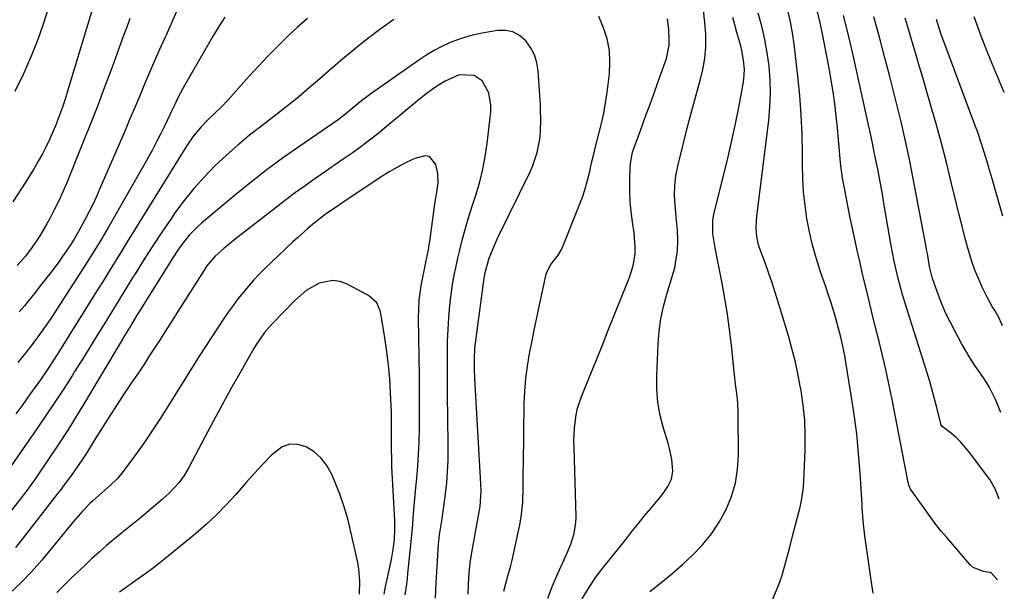
# Model space of a CAD drawing. Units: inches. Extents: x 1921531 to 1926890, y 448255 to 453558.
# Drawn here: x 1926570 to 1926888, y 453176 to 453360 of the extents above; entities that cross this region are included whole.
import ezdxf

# ---------------------------------------------------------------- set-up
doc = ezdxf.new("R2010")
doc.units = ezdxf.units.IN
doc.header["$MEASUREMENT"] = 0
doc.layers.add('7', color=7, linetype='Continuous')
doc.layers.add('8', color=7, linetype='Continuous')

msp = doc.modelspace()

# ---------------------------------------------------------------- linework, layer by layer
at = {"layer": '7', "color": 18}
for points in [[(1926594.63, 453367.06, 1892), (1926585.63, 453337.13, 1892), (1926584.82, 453334.54, 1892), (1926583.97, 453331.97, 1892), (1926583.06, 453329.41, 1892), (1926582.11, 453326.87, 1892), (1926582.06, 453326.74, 1892), (1926581.03, 453324.23, 1892), (1926579.94, 453321.75, 1892), (1926578.75, 453319.31, 1892), (1926577.5, 453316.9, 1892), (1926576.17, 453314.54, 1892), (1926574.81, 453312.19, 1892), (1926573.39, 453309.88, 1892), (1926571.94, 453307.58, 1892), (1926567.93, 453301.43, 1892)], [(1926579.33, 453363.77, 1894), (1926577.79, 453358.78, 1894), (1926576.09, 453353.84, 1894), (1926574.16, 453348.99, 1894), (1926572.08, 453344.2, 1894), (1926571.32, 453342.57, 1894), (1926568.65, 453337.05, 1894)], [(1926621.1, 453363.61, 1888), (1926619.24, 453359.43, 1888), (1926617.37, 453355.25, 1888), (1926616.94, 453354.3, 1888), (1926615.29, 453350.6, 1888), (1926613.66, 453346.88, 1888), (1926612.06, 453343.15, 1888), (1926610.48, 453339.41, 1888), (1926608.91, 453335.66, 1888), (1926607.34, 453331.92, 1888), (1926605.75, 453328.18, 1888), (1926604.15, 453324.45, 1888), (1926596.08, 453305.73, 1888), (1926594.94, 453303.17, 1888), (1926593.76, 453300.64, 1888), (1926592.51, 453298.15, 1888), (1926591.21, 453295.67, 1888), (1926589.26, 453292.07, 1888), (1926587.76, 453289.47, 1888), (1926586.13, 453286.95, 1888), (1926583.68, 453283.4, 1888), (1926582.55, 453281.83, 1888), (1926580.22, 453278.73, 1888), (1926576.51, 453273.95, 1888), (1926574.93, 453271.95, 1888), (1926573.33, 453269.96, 1888), (1926571.71, 453267.98, 1888), (1926570.06, 453266.03, 1888)], [(1926885.48, 453179.63, 1894), (1926883.45, 453181.88, 1894), (1926880.99, 453182.3, 1894), (1926877.56, 453183.56, 1894), (1926876.63, 453184.4, 1894), (1926869.07, 453193.19, 1894), (1926867.3, 453195.31, 1894), (1926865.57, 453197.46, 1894), (1926863.91, 453199.67, 1894), (1926862.3, 453201.9, 1894), (1926859.84, 453205.41, 1894), (1926859.11, 453206.41, 1894), (1926857.39, 453208.77, 1894), (1926856.91, 453210.07, 1894), (1926856.79, 453210.52, 1894), (1926856.69, 453210.97, 1894), (1926851.36, 453238.28, 1894), (1926850.43, 453242.83, 1894), (1926849.45, 453247.37, 1894), (1926848.39, 453251.89, 1894), (1926847.28, 453256.4, 1894), (1926846.15, 453260.9, 1894), (1926845.03, 453265.4, 1894), (1926843.93, 453269.92, 1894), (1926842.86, 453274.43, 1894), (1926841.98, 453278.19, 1894), (1926841.15, 453281.76, 1894), (1926840.34, 453285.33, 1894), (1926839.54, 453288.9, 1894), (1926838.76, 453292.48, 1894), (1926837.97, 453296.28, 1894), (1926837.28, 453299.65, 1894), (1926836.63, 453303.03, 1894), (1926836.01, 453306.41, 1894), (1926835.52, 453309.13, 1894), (1926834.9, 453313.18, 1894), (1926834.69, 453315.22, 1894), (1926834.37, 453319.31, 1894), (1926834.21, 453321.35, 1894), (1926833.83, 453325.44, 1894), (1926833.46, 453329.13, 1894), (1926833.02, 453333.01, 1894), (1926832.5, 453336.88, 1894), (1926831.88, 453340.73, 1894), (1926831.18, 453344.58, 1894), (1926828.71, 453357.23, 1894), (1926828.21, 453359.64, 1894), (1926827.03, 453364.42, 1894)], [(1926690.8, 453360.26, 1882), (1926685.89, 453356.68, 1882), (1926682.78, 453354.35, 1882), (1926679.71, 453351.97, 1882), (1926676.7, 453349.52, 1882), (1926673.74, 453347.01, 1882), (1926666.98, 453341.16, 1882), (1926663.54, 453338.2, 1882), (1926660.09, 453335.26, 1882), (1926656.59, 453332.38, 1882), (1926653.01, 453329.59, 1882), (1926648.27, 453325.99, 1882), (1926644.34, 453322.91, 1882), (1926640.5, 453319.74, 1882), (1926636.77, 453316.43, 1882), (1926633.12, 453313.03, 1882), (1926629.64, 453309.46, 1882), (1926626.32, 453305.77, 1882), (1926623.21, 453301.88, 1882), (1926620.26, 453297.87, 1882), (1926618.92, 453295.92, 1882), (1926616.01, 453291.64, 1882), (1926613.14, 453287.32, 1882), (1926610.34, 453282.97, 1882), (1926607.59, 453278.58, 1882), (1926606.89, 453277.45, 1882), (1926604.52, 453273.61, 1882), (1926602.15, 453269.76, 1882), (1926599.78, 453265.91, 1882), (1926597.42, 453262.06, 1882), (1926595.06, 453258.22, 1882), (1926592.68, 453254.38, 1882), (1926590.29, 453250.54, 1882), (1926587.9, 453246.71, 1882), (1926587.18, 453245.57, 1882), (1926584.39, 453241.2, 1882), (1926581.56, 453236.85, 1882), (1926578.66, 453232.55, 1882), (1926575.71, 453228.27, 1882), (1926561.95, 453208.59, 1882)], [(1926662.97, 453360.62, 1884), (1926659.81, 453357.74, 1884), (1926656.68, 453354.84, 1884), (1926656.46, 453354.64, 1884), (1926653.29, 453351.57, 1884), (1926650.17, 453348.45, 1884), (1926647.14, 453345.24, 1884), (1926644.16, 453341.97, 1884), (1926637.43, 453334.36, 1884), (1926635.3, 453332.09, 1884), (1926633.04, 453329.96, 1884), (1926630.77, 453327.83, 1884), (1926628.63, 453325.57, 1884), (1926626.02, 453322.41, 1884), (1926623.98, 453319.43, 1884), (1926608.72, 453294.81, 1884), (1926606.77, 453291.66, 1884), (1926604.83, 453288.52, 1884), (1926602.89, 453285.37, 1884), (1926600.95, 453282.22, 1884), (1926599.01, 453279.07, 1884), (1926597.07, 453275.92, 1884), (1926595.11, 453272.78, 1884), (1926593.15, 453269.64, 1884), (1926582.44, 453252.57, 1884), (1926580.9, 453250.13, 1884), (1926579.33, 453247.71, 1884), (1926576.91, 453244.12, 1884), (1926576.08, 453242.94, 1884), (1926573.4, 453239.19, 1884), (1926571.21, 453236.16, 1884), (1926568.98, 453233.15, 1884)], [(1926636.36, 453361, 1886), (1926634.45, 453358.03, 1886), (1926632.62, 453355, 1886), (1926623.29, 453338.92, 1886), (1926622.65, 453337.78, 1886), (1926621.43, 453335.45, 1886), (1926620.29, 453333.08, 1886), (1926619.17, 453330.71, 1886), (1926618.61, 453329.52, 1886), (1926617.09, 453326.31, 1886), (1926615.74, 453323.53, 1886), (1926614.34, 453320.78, 1886), (1926612.88, 453318.06, 1886), (1926611.38, 453315.36, 1886), (1926598.88, 453293.5, 1886), (1926596.65, 453289.66, 1886), (1926595.51, 453287.75, 1886), (1926593.18, 453283.95, 1886), (1926590.81, 453280.19, 1886), (1926589.61, 453278.32, 1886), (1926580.46, 453264.21, 1886), (1926578.76, 453261.66, 1886), (1926576.08, 453257.91, 1886), (1926574.23, 453255.46, 1886), (1926572.4, 453253.13, 1886), (1926569.59, 453249.61, 1886)], [(1926726.34, 453175.88, 1882), (1926726.88, 453178.4, 1882), (1926727.59, 453180.89, 1882), (1926728.33, 453183.37, 1882), (1926728.94, 453185.88, 1882), (1926731.41, 453197.36, 1882), (1926731.85, 453199.76, 1882), (1926732.39, 453204.59, 1882), (1926732.51, 453209.46, 1882), (1926732.57, 453214.35, 1882), (1926732.6, 453216.79, 1882), (1926732.88, 453236.29, 1882), (1926733.05, 453240.38, 1882), (1926733.37, 453244.46, 1882), (1926733.91, 453248.52, 1882), (1926734.59, 453252.56, 1882), (1926735.4, 453256.59, 1882), (1926736.22, 453260.61, 1882), (1926737.07, 453264.63, 1882), (1926737.93, 453268.64, 1882), (1926739.99, 453278.11, 1882), (1926740.17, 453278.78, 1882), (1926741.39, 453281.26, 1882), (1926743.78, 453284.3, 1882), (1926744.88, 453286.08, 1882), (1926745.32, 453287.04, 1882), (1926750.6, 453300.23, 1882), (1926751.6, 453302.93, 1882), (1926752.52, 453305.65, 1882), (1926753.29, 453308.42, 1882), (1926753.97, 453311.22, 1882), (1926754.6, 453314.03, 1882), (1926755.26, 453316.83, 1882), (1926755.96, 453319.63, 1882), (1926756.96, 453323.41, 1882), (1926757.77, 453326.7, 1882), (1926758.49, 453330.01, 1882), (1926759.07, 453333.35, 1882), (1926759.57, 453336.7, 1882), (1926760.32, 453342.71, 1882), (1926760.51, 453346.52, 1882), (1926760.32, 453350.28, 1882), (1926759.57, 453353.97, 1882), (1926758.44, 453357.62, 1882), (1926756.92, 453361.17, 1882)], [(1926740.47, 453173.66, 1884), (1926741.98, 453177.67, 1884), (1926743.67, 453181.61, 1884), (1926745.78, 453186.1, 1884), (1926746.53, 453187.76, 1884), (1926747.9, 453191.13, 1884), (1926749.01, 453194.57, 1884), (1926749.55, 453198.11, 1884), (1926749.59, 453199.92, 1884), (1926748.92, 453222.19, 1884), (1926748.91, 453224.33, 1884), (1926749.09, 453228.59, 1884), (1926749.62, 453232.81, 1884), (1926750.07, 453234.88, 1884), (1926751.39, 453238.91, 1884), (1926753.87, 453245, 1884), (1926755.91, 453250.02, 1884), (1926757.94, 453255.05, 1884), (1926759.97, 453260.08, 1884), (1926761.99, 453265.11, 1884), (1926766.27, 453275.76, 1884), (1926766.69, 453276.85, 1884), (1926767.45, 453279.06, 1884), (1926768.08, 453281.32, 1884), (1926768.58, 453284.78, 1884), (1926768.67, 453286.93, 1884), (1926768.33, 453291.39, 1884), (1926767.73, 453295, 1884), (1926767.29, 453298.3, 1884), (1926766.99, 453301.6, 1884), (1926766.88, 453304.91, 1884), (1926766.9, 453308.23, 1884), (1926767.07, 453312.88, 1884), (1926767.2, 453314.46, 1884), (1926767.81, 453317.53, 1884), (1926768.29, 453319.03, 1884), (1926770.33, 453324.5, 1884), (1926771.9, 453328.72, 1884), (1926773.45, 453332.94, 1884), (1926774.98, 453337.18, 1884), (1926776.5, 453341.41, 1884), (1926778.73, 453347.66, 1884), (1926779.58, 453351.98, 1884), (1926779.61, 453353.46, 1884), (1926779.45, 453357.19, 1884), (1926779.1, 453360.5, 1884)], [(1926751.57, 453173.45, 1886), (1926753.71, 453177.04, 1886), (1926756.12, 453180.72, 1886), (1926758.84, 453184.19, 1886), (1926760.26, 453185.88, 1886), (1926763.04, 453189.31, 1886), (1926765.6, 453192.63, 1886), (1926767.56, 453195.16, 1886), (1926769.55, 453197.66, 1886), (1926771.57, 453200.14, 1886), (1926773.63, 453202.6, 1886), (1926776.84, 453206.38, 1886), (1926777.67, 453207.42, 1886), (1926779.15, 453209.63, 1886), (1926780.31, 453211.99, 1886), (1926780.79, 453214.51, 1886), (1926780.46, 453218.45, 1886), (1926779.75, 453221.93, 1886), (1926779.28, 453223.64, 1886), (1926777.79, 453228.47, 1886), (1926776.74, 453232.62, 1886), (1926775.98, 453236.8, 1886), (1926775.65, 453241.04, 1886), (1926775.62, 453245.31, 1886), (1926776.06, 453255.68, 1886), (1926776.38, 453259.73, 1886), (1926776.92, 453263.75, 1886), (1926777.75, 453267.72, 1886), (1926778.79, 453271.65, 1886), (1926780.97, 453278.78, 1886), (1926781.08, 453279.12, 1886), (1926781.38, 453280.15, 1886), (1926781.69, 453281.55, 1886), (1926782.3, 453285.79, 1886), (1926782.44, 453289.04, 1886), (1926782.27, 453292.31, 1886), (1926781.99, 453295.57, 1886), (1926781.51, 453300.34, 1886), (1926781.34, 453303.53, 1886), (1926781.4, 453306.7, 1886), (1926781.79, 453309.85, 1886), (1926782.4, 453312.98, 1886), (1926785.77, 453326.51, 1886), (1926786.68, 453330.06, 1886), (1926787.62, 453333.6, 1886), (1926788.61, 453337.12, 1886), (1926789.63, 453340.63, 1886), (1926790.49, 453344.17, 1886), (1926791.12, 453347.73, 1886), (1926791.38, 453351.33, 1886), (1926791.38, 453355.45, 1886), (1926791.11, 453359.34, 1886), (1926790.69, 453363.21, 1886)], [(1926773.31, 453175.77, 1888), (1926776.91, 453178.59, 1888), (1926780.44, 453181.49, 1888), (1926783.87, 453184.51, 1888), (1926787.24, 453187.6, 1888), (1926790.35, 453190.9, 1888), (1926793.21, 453194.39, 1888), (1926795.68, 453198.16, 1888), (1926797.95, 453202.23, 1888), (1926799.66, 453206.47, 1888), (1926800.97, 453210.79, 1888), (1926801.67, 453215.26, 1888), (1926801.95, 453219.83, 1888), (1926801.85, 453233.61, 1888), (1926801.73, 453236.65, 1888), (1926801.42, 453239.67, 1888), (1926801.03, 453242.69, 1888), (1926800.69, 453245.71, 1888), (1926799.67, 453255.24, 1888), (1926799.07, 453260.27, 1888), (1926798.37, 453265.28, 1888), (1926797.55, 453270.27, 1888), (1926796.63, 453275.25, 1888), (1926795.26, 453282.21, 1888), (1926794.4, 453286.68, 1888), (1926793.68, 453291.18, 1888), (1926793.71, 453295.67, 1888), (1926794.12, 453297.87, 1888), (1926797.34, 453310.7, 1888), (1926798.62, 453315.97, 1888), (1926799.84, 453321.26, 1888), (1926800.96, 453326.57, 1888), (1926802.03, 453331.88, 1888), (1926803.49, 453339.48, 1888), (1926803.72, 453341.01, 1888), (1926803.87, 453344.1, 1888), (1926803.61, 453347.19, 1888), (1926803.04, 453350.24, 1888), (1926802.65, 453351.75, 1888), (1926801.43, 453356.06, 1888), (1926800.74, 453358.49, 1888), (1926800.07, 453360.94, 1888)], [(1926845.41, 453175.28, 1892), (1926844.77, 453179.48, 1892), (1926842.67, 453193.78, 1892), (1926842.23, 453197.55, 1892), (1926841.95, 453201.35, 1892), (1926841.87, 453202.61, 1892), (1926841.79, 453203.88, 1892), (1926841.18, 453214, 1892), (1926840.69, 453220.31, 1892), (1926840.08, 453226.61, 1892), (1926839.27, 453232.88, 1892), (1926838.32, 453239.14, 1892), (1926836.44, 453250.43, 1892), (1926836.18, 453251.92, 1892), (1926835.59, 453254.89, 1892), (1926834.92, 453257.84, 1892), (1926833.75, 453262.24, 1892), (1926833.17, 453264.28, 1892), (1926832.44, 453266.75, 1892), (1926831.68, 453269.21, 1892), (1926830.88, 453271.66, 1892), (1926830.06, 453274.1, 1892), (1926828.3, 453279.22, 1892), (1926826.98, 453283.36, 1892), (1926825.8, 453287.54, 1892), (1926824.84, 453291.78, 1892), (1926824.01, 453296.05, 1892), (1926823.4, 453300.35, 1892), (1926822.94, 453304.67, 1892), (1926822.68, 453309.01, 1892), (1926822.57, 453313.35, 1892), (1926822.57, 453317.1, 1892), (1926822.45, 453323.33, 1892), (1926822.19, 453329.54, 1892), (1926821.72, 453335.74, 1892), (1926821.1, 453341.94, 1892), (1926819.87, 453352.33, 1892), (1926819.34, 453355.95, 1892), (1926818.69, 453359.55, 1892), (1926817.85, 453363.11, 1892)], [(1926886, 453205.54, 1896), (1926884.73, 453208.89, 1896), (1926882.94, 453211.96, 1896), (1926876.12, 453221.09, 1896), (1926873.55, 453224.09, 1896), (1926872.12, 453225.44, 1896), (1926870.6, 453226.72, 1896), (1926867.66, 453229, 1896), (1926867.25, 453229.61, 1896), (1926867.21, 453229.72, 1896), (1926867.18, 453229.84, 1896), (1926865.89, 453235.2, 1896), (1926865.18, 453237.99, 1896), (1926864.44, 453240.77, 1896), (1926863.64, 453243.53, 1896), (1926862.79, 453246.29, 1896), (1926856.62, 453265.7, 1896), (1926855.77, 453268.44, 1896), (1926854.96, 453271.19, 1896), (1926854.2, 453273.96, 1896), (1926853.48, 453276.74, 1896), (1926852.81, 453279.53, 1896), (1926852.19, 453282.33, 1896), (1926851.63, 453285.14, 1896), (1926851.1, 453287.96, 1896), (1926848.96, 453300.36, 1896), (1926848.44, 453303.26, 1896), (1926847.92, 453306.16, 1896), (1926847.38, 453309.05, 1896), (1926846.82, 453311.95, 1896), (1926845.95, 453316.38, 1896), (1926845.14, 453320.41, 1896), (1926844.3, 453324.43, 1896), (1926844.01, 453325.77, 1896), (1926838.94, 453348.72, 1896), (1926837.43, 453355.17, 1896), (1926835.83, 453361.59, 1896)], [(1926886.54, 453233.5, 1898), (1926884.77, 453237.73, 1898), (1926882.77, 453241.83, 1898), (1926881.58, 453243.77, 1898), (1926879.74, 453246.44, 1898), (1926878.16, 453248.71, 1898), (1926876.64, 453251.01, 1898), (1926875.21, 453253.38, 1898), (1926873.85, 453255.79, 1898), (1926871.54, 453260.05, 1898), (1926870.15, 453262.75, 1898), (1926868.85, 453265.47, 1898), (1926867.66, 453268.25, 1898), (1926866.55, 453271.07, 1898), (1926864.9, 453275.52, 1898), (1926864.47, 453276.77, 1898), (1926863.56, 453280.62, 1898), (1926862.85, 453284.76, 1898), (1926862.61, 453286.12, 1898), (1926862.35, 453287.48, 1898), (1926857.84, 453311.21, 1898), (1926857.07, 453315.13, 1898), (1926856.26, 453319.04, 1898), (1926855.4, 453322.93, 1898), (1926854.51, 453326.82, 1898), (1926853.57, 453330.7, 1898), (1926852.62, 453334.57, 1898), (1926851.64, 453338.44, 1898), (1926850.64, 453342.31, 1898), (1926849.18, 453347.89, 1898), (1926847.39, 453354.53, 1898), (1926845.55, 453361.15, 1898)], [(1926887.65, 453336.68, 1904), (1926883.31, 453347.03, 1904), (1926881.88, 453350.52, 1904), (1926880.49, 453354.03, 1904), (1926879.17, 453357.56, 1904), (1926877.89, 453361.11, 1904)], [(1926887.15, 453296.85, 1902), (1926883.75, 453308.83, 1902), (1926883.11, 453311.03, 1902), (1926881.81, 453315.42, 1902), (1926880.44, 453319.79, 1902), (1926878.96, 453324.12, 1902), (1926878.18, 453326.27, 1902), (1926868.19, 453353.11, 1902), (1926867.34, 453355.46, 1902), (1926865.8, 453360.21, 1902)], [(1926704.29, 453173.64, 1878), (1926704.48, 453178.77, 1878), (1926704.75, 453183.9, 1878), (1926705.24, 453191.1, 1878), (1926705.53, 453194.14, 1878), (1926706.27, 453198.65, 1878), (1926706.75, 453201.67, 1878), (1926706.96, 453203.18, 1878), (1926707.49, 453207.3, 1878), (1926707.88, 453210.87, 1878), (1926708.16, 453214.46, 1878), (1926708.3, 453218.05, 1878), (1926708.33, 453221.65, 1878), (1926708.19, 453233.22, 1878), (1926708.14, 453237.74, 1878), (1926708.1, 453242.27, 1878), (1926708.09, 453246.79, 1878), (1926708.08, 453251.31, 1878), (1926708.08, 453252.74, 1878), (1926708.15, 453256.55, 1878), (1926708.3, 453260.35, 1878), (1926708.57, 453264.15, 1878), (1926708.93, 453267.94, 1878), (1926709.24, 453270.82, 1878), (1926709.89, 453275.5, 1878), (1926710.32, 453277.82, 1878), (1926710.79, 453280.13, 1878), (1926711.5, 453283.29, 1878), (1926712, 453285.47, 1878), (1926712.89, 453289.08, 1878), (1926713.63, 453291.81, 1878), (1926714.81, 453295.96, 1878), (1926715.44, 453298.02, 1878), (1926716.1, 453300.08, 1878), (1926717.36, 453303.94, 1878), (1926718.54, 453307.95, 1878), (1926719.55, 453311.99, 1878), (1926720.32, 453316.09, 1878), (1926720.92, 453320.23, 1878), (1926722.1, 453330.51, 1878), (1926722.15, 453332.58, 1878), (1926721.4, 453336.58, 1878), (1926719.29, 453340.5, 1878), (1926716.77, 453342.21, 1878), (1926711.9, 453342.43, 1878), (1926707.4, 453340.4, 1878), (1926705.24, 453339.07, 1878), (1926703.13, 453337.66, 1878), (1926701.09, 453336.15, 1878), (1926699.11, 453334.58, 1878), (1926688.4, 453325.63, 1878), (1926685.71, 453323.44, 1878), (1926682.98, 453321.3, 1878), (1926680.2, 453319.22, 1878), (1926677.39, 453317.2, 1878), (1926674.54, 453315.22, 1878), (1926671.69, 453313.24, 1878), (1926668.84, 453311.27, 1878), (1926665.36, 453308.87, 1878), (1926662.2, 453306.67, 1878), (1926659.08, 453304.43, 1878), (1926656, 453302.13, 1878), (1926652.95, 453299.79, 1878), (1926639.64, 453289.39, 1878), (1926636.06, 453286.44, 1878), (1926633.23, 453283.9, 1878), (1926630.57, 453280.79, 1878), (1926629.65, 453279.43, 1878), (1926620.48, 453264.91, 1878), (1926618.81, 453262.29, 1878), (1926617.15, 453259.68, 1878), (1926615.46, 453257.07, 1878), (1926613.78, 453254.47, 1878), (1926612.08, 453251.87, 1878), (1926610.38, 453249.28, 1878), (1926608.66, 453246.7, 1878), (1926606.94, 453244.12, 1878), (1926603.93, 453239.62, 1878), (1926601.58, 453236.08, 1878), (1926599.26, 453232.51, 1878), (1926596.98, 453228.93, 1878), (1926594.72, 453225.32, 1878), (1926591.91, 453220.79, 1878), (1926591.06, 453219.45, 1878), (1926588.41, 453215.49, 1878), (1926586.58, 453212.9, 1878), (1926584.56, 453210.19, 1878), (1926583.19, 453208.4, 1878), (1926582.5, 453207.51, 1878), (1926571.04, 453192.64, 1878), (1926568.83, 453189.96, 1878)], [(1926694.48, 453174.76, 1876), (1926694.99, 453178.18, 1876), (1926695.2, 453179.89, 1876), (1926695.39, 453181.61, 1876), (1926696.58, 453193.95, 1876), (1926696.91, 453197.51, 1876), (1926697.2, 453201.08, 1876), (1926697.49, 453204.66, 1876), (1926697.82, 453208.22, 1876), (1926698.23, 453212.36, 1876), (1926698.56, 453216.22, 1876), (1926698.82, 453220.08, 1876), (1926698.99, 453223.94, 1876), (1926699.1, 453228.38, 1876), (1926699.14, 453232.53, 1876), (1926699.15, 453236.68, 1876), (1926699.13, 453240.84, 1876), (1926699.09, 453244.99, 1876), (1926698.8, 453264.09, 1876), (1926698.83, 453266.83, 1876), (1926699, 453269.56, 1876), (1926699.32, 453272.27, 1876), (1926699.78, 453274.97, 1876), (1926702.1, 453286.62, 1876), (1926702.15, 453286.88, 1876), (1926702.35, 453288.19, 1876), (1926702.43, 453288.71, 1876), (1926703.95, 453299.96, 1876), (1926704.16, 453301.49, 1876), (1926704.65, 453304.54, 1876), (1926705.1, 453307.57, 1876), (1926705, 453310.58, 1876), (1926704.37, 453313.51, 1876), (1926702.33, 453316.03, 1876), (1926700.84, 453316.31, 1876), (1926697.59, 453315.43, 1876), (1926694.79, 453314.11, 1876), (1926692.04, 453312.69, 1876), (1926689.37, 453311.14, 1876), (1926686.75, 453309.49, 1876), (1926674.34, 453301.21, 1876), (1926673.3, 453300.52, 1876), (1926671.22, 453299.12, 1876), (1926669.15, 453297.7, 1876), (1926667.15, 453296.21, 1876), (1926664.75, 453294.27, 1876), (1926663.09, 453292.87, 1876), (1926659.84, 453290.01, 1876), (1926658.25, 453288.53, 1876), (1926651.29, 453281.95, 1876), (1926649.39, 453280.09, 1876), (1926647.53, 453278.21, 1876), (1926645.71, 453276.27, 1876), (1926643.94, 453274.31, 1876), (1926642.22, 453272.28, 1876), (1926640.56, 453270.22, 1876), (1926638.98, 453268.09, 1876), (1926637.45, 453265.93, 1876), (1926636.25, 453264.16, 1876), (1926634.17, 453261.06, 1876), (1926632.11, 453257.96, 1876), (1926630.09, 453254.83, 1876), (1926628.09, 453251.69, 1876), (1926615.76, 453232.06, 1876), (1926613.7, 453228.86, 1876), (1926611.6, 453225.69, 1876), (1926609.43, 453222.56, 1876), (1926607.21, 453219.47, 1876), (1926603.58, 453214.5, 1876), (1926601.72, 453212.26, 1876), (1926599.62, 453210.24, 1876), (1926593.76, 453205.08, 1876), (1926592.92, 453204.31, 1876), (1926590.53, 453201.87, 1876), (1926587.55, 453198.41, 1876), (1926577.31, 453185.97, 1876), (1926574.08, 453182.27, 1876), (1926570.7, 453178.7, 1876), (1926567.12, 453175.35, 1876)], [(1926687.73, 453174.96, 1874), (1926688.28, 453177.84, 1874), (1926690.06, 453186.14, 1874), (1926690.63, 453189.34, 1874), (1926690.99, 453192.56, 1874), (1926691.15, 453195.8, 1874), (1926691.1, 453198.62, 1874), (1926690.21, 453216.15, 1874), (1926690.14, 453217.69, 1874), (1926690.06, 453222.6, 1874), (1926690.07, 453225.39, 1874), (1926690.11, 453228.19, 1874), (1926690.12, 453230.98, 1874), (1926690.09, 453232.38, 1874), (1926690.04, 453233.77, 1874), (1926689.79, 453239.91, 1874), (1926689.52, 453244.36, 1874), (1926689.14, 453248.81, 1874), (1926688.59, 453253.23, 1874), (1926687.93, 453257.64, 1874), (1926686.61, 453265.41, 1874), (1926686.4, 453266.32, 1874), (1926685.3, 453268.85, 1874), (1926682.63, 453271.31, 1874), (1926675.58, 453275, 1874), (1926673.39, 453275.77, 1874), (1926671.19, 453276.14, 1874), (1926666.74, 453275.25, 1874), (1926662.53, 453272.85, 1874), (1926658.86, 453269.68, 1874), (1926651.6, 453262.09, 1874), (1926650.76, 453261.18, 1874), (1926649.16, 453259.29, 1874), (1926646.33, 453255.24, 1874), (1926645.69, 453254.17, 1874), (1926641.14, 453246.2, 1874), (1926638.27, 453241.13, 1874), (1926635.45, 453236.03, 1874), (1926632.68, 453230.9, 1874), (1926629.96, 453225.75, 1874), (1926624.77, 453215.82, 1874), (1926623.27, 453213.26, 1874), (1926621.51, 453210.87, 1874), (1926618.47, 453207.61, 1874), (1926616.12, 453205.5, 1874), (1926612.58, 453202.48, 1874), (1926608.99, 453199.51, 1874), (1926603.11, 453194.73, 1874), (1926600.63, 453192.68, 1874), (1926598.18, 453190.61, 1874), (1926595.78, 453188.48, 1874), (1926593.39, 453186.33, 1874), (1926591.04, 453184.14, 1874), (1926588.71, 453181.93, 1874), (1926586.41, 453179.69, 1874), (1926584.12, 453177.43, 1874), (1926582.14, 453175.46, 1874)], [(1926679.78, 453174.96, 1872), (1926679.91, 453179.08, 1872), (1926679.56, 453183.16, 1872), (1926679.19, 453185.18, 1872), (1926677.01, 453195.01, 1872), (1926675.95, 453199.23, 1872), (1926674.73, 453203.4, 1872), (1926673.29, 453207.49, 1872), (1926671.68, 453211.54, 1872), (1926670.75, 453213.71, 1872), (1926669.25, 453216.4, 1872), (1926667.44, 453218.81, 1872), (1926665.18, 453220.8, 1872), (1926662.61, 453222.51, 1872), (1926659.91, 453223.27, 1872), (1926657.31, 453223.37, 1872), (1926654.87, 453222.47, 1872), (1926651.39, 453219.73, 1872), (1926648.63, 453216.85, 1872), (1926645.9, 453213.93, 1872), (1926643.23, 453210.96, 1872), (1926640.59, 453207.96, 1872), (1926639.86, 453207.11, 1872), (1926636.8, 453203.75, 1872), (1926633.63, 453200.49, 1872), (1926630.29, 453197.41, 1872), (1926626.85, 453194.44, 1872), (1926616.95, 453186.35, 1872), (1926614.94, 453184.74, 1872), (1926612.9, 453183.16, 1872), (1926610.82, 453181.62, 1872), (1926608.72, 453180.12, 1872), (1926606.61, 453178.63, 1872), (1926604.5, 453177.14, 1872), (1926602.4, 453175.64, 1872)]]:
    msp.add_polyline3d(points, dxfattribs=at)
at = {"layer": '8', "color": 18}
for points in [[(1926605.73, 453360.56, 1890), (1926604.7, 453357.83, 1890), (1926603.69, 453355.1, 1890), (1926602.69, 453352.36, 1890), (1926599.97, 453344.88, 1890), (1926597.58, 453338.42, 1890), (1926595.14, 453331.97, 1890), (1926592.63, 453325.56, 1890), (1926590.06, 453319.16, 1890), (1926585.35, 453307.62, 1890), (1926584.09, 453304.67, 1890), (1926582.77, 453301.76, 1890), (1926581.35, 453298.9, 1890), (1926579.86, 453296.07, 1890), (1926578.92, 453294.35, 1890), (1926576.67, 453290.53, 1890), (1926574.18, 453286.86, 1890), (1926572.02, 453283.92, 1890), (1926569.4, 453280.9, 1890)], [(1926812.94, 453173.15, 1890), (1926814.44, 453176.84, 1890), (1926815.25, 453178.93, 1890), (1926815.99, 453181.05, 1890), (1926817.25, 453185.35, 1890), (1926818.37, 453189.71, 1890), (1926819.49, 453194.06, 1890), (1926821.81, 453203.03, 1890), (1926822.28, 453205.13, 1890), (1926822.91, 453209.38, 1890), (1926823.06, 453211.52, 1890), (1926823.44, 453221.43, 1890), (1926823.47, 453226.27, 1890), (1926823.29, 453231.09, 1890), (1926822.81, 453235.89, 1890), (1926822.12, 453240.68, 1890), (1926821.87, 453242.05, 1890), (1926821.08, 453246.13, 1890), (1926820.19, 453250.18, 1890), (1926819.17, 453254.21, 1890), (1926818.05, 453258.21, 1890), (1926814.99, 453268.46, 1890), (1926813.93, 453271.89, 1890), (1926812.83, 453275.32, 1890), (1926811.65, 453278.72, 1890), (1926810.43, 453282.1, 1890), (1926808.85, 453286.36, 1890), (1926808.44, 453287.62, 1890), (1926807.88, 453290.19, 1890), (1926807.68, 453292.82, 1890), (1926807.75, 453295.47, 1890), (1926807.88, 453296.79, 1890), (1926811.68, 453327.73, 1890), (1926812.06, 453332.1, 1890), (1926812.25, 453336.46, 1890), (1926812.13, 453340.83, 1890), (1926811.82, 453345.19, 1890), (1926811.23, 453349.54, 1890), (1926810.47, 453353.84, 1890), (1926809.45, 453358.1, 1890), (1926808.26, 453362.31, 1890)], [(1926887.08, 453261.46, 1900), (1926885.99, 453263.99, 1900), (1926884.64, 453266.38, 1900), (1926883.78, 453267.71, 1900), (1926882.13, 453270.71, 1900), (1926880.53, 453274, 1900), (1926879.31, 453276.71, 1900), (1926878.19, 453279.45, 1900), (1926877.22, 453282.25, 1900), (1926876.34, 453285.08, 1900), (1926875.94, 453286.5, 1900), (1926874.96, 453290.07, 1900), (1926874.01, 453293.65, 1900), (1926873.09, 453297.25, 1900), (1926872.21, 453300.85, 1900), (1926870.54, 453307.83, 1900), (1926868.98, 453314.13, 1900), (1926867.37, 453320.41, 1900), (1926865.65, 453326.66, 1900), (1926863.88, 453332.9, 1900), (1926862.47, 453337.68, 1900), (1926861.35, 453341.52, 1900), (1926860.23, 453345.36, 1900), (1926859.1, 453349.19, 1900), (1926857.98, 453353.03, 1900), (1926856.85, 453356.86, 1900), (1926855.73, 453360.7, 1900)], [(1926714.77, 453174.98, 1880), (1926714.87, 453178.37, 1880), (1926715.09, 453181.74, 1880), (1926715.45, 453185.1, 1880), (1926715.98, 453188.44, 1880), (1926718.24, 453200.88, 1880), (1926718.61, 453203.28, 1880), (1926718.93, 453208.13, 1880), (1926718.87, 453210.56, 1880), (1926716.95, 453244.48, 1880), (1926716.83, 453247.74, 1880), (1926716.83, 453251, 1880), (1926716.99, 453254.26, 1880), (1926717.33, 453257.5, 1880), (1926719.92, 453276.84, 1880), (1926720.24, 453278.71, 1880), (1926721.58, 453283.28, 1880), (1926723.35, 453287.7, 1880), (1926724.49, 453290.19, 1880), (1926724.79, 453290.81, 1880), (1926734.77, 453311.16, 1880), (1926735.66, 453313.19, 1880), (1926737.05, 453317.37, 1880), (1926737.88, 453321.72, 1880), (1926738.12, 453323.92, 1880), (1926738.24, 453328.35, 1880), (1926738.16, 453330.63, 1880), (1926738.07, 453332.87, 1880), (1926737.81, 453337.34, 1880), (1926737.37, 453343.67, 1880), (1926736.92, 453346.33, 1880), (1926736.15, 453348.87, 1880), (1926734.9, 453351.21, 1880), (1926733.34, 453353.41, 1880), (1926731.36, 453355.07, 1880), (1926729.21, 453356.24, 1880), (1926726.8, 453356.7, 1880), (1926724.22, 453356.68, 1880), (1926719.29, 453355.84, 1880), (1926716.6, 453355.28, 1880), (1926713.94, 453354.6, 1880), (1926711.34, 453353.72, 1880), (1926708.77, 453352.71, 1880), (1926706.28, 453351.53, 1880), (1926703.84, 453350.26, 1880), (1926701.48, 453348.84, 1880), (1926699.18, 453347.33, 1880), (1926683.43, 453336.27, 1880), (1926680.37, 453334.01, 1880), (1926677.43, 453331.61, 1880), (1926675.32, 453329.83, 1880), (1926672.84, 453327.94, 1880), (1926669.44, 453325.57, 1880), (1926660.48, 453319.43, 1880), (1926655.2, 453315.71, 1880), (1926649.99, 453311.88, 1880), (1926644.89, 453307.91, 1880), (1926639.87, 453303.84, 1880), (1926628.9, 453294.71, 1880), (1926627.49, 453293.45, 1880), (1926624.86, 453290.73, 1880), (1926622.51, 453287.75, 1880), (1926621.4, 453286.21, 1880), (1926619.31, 453283.03, 1880), (1926608.79, 453266.16, 1880), (1926608, 453264.88, 1880), (1926605.66, 453261.04, 1880), (1926604.12, 453258.47, 1880), (1926603.35, 453257.18, 1880), (1926602.59, 453255.89, 1880), (1926591.13, 453236.63, 1880), (1926588.43, 453232.2, 1880), (1926585.68, 453227.8, 1880), (1926582.85, 453223.46, 1880), (1926579.96, 453219.15, 1880), (1926574.83, 453211.64, 1880), (1926574.47, 453211.12, 1880), (1926573.36, 453209.54, 1880), (1926572.6, 453208.51, 1880), (1926572.21, 453208, 1880), (1926571.82, 453207.49, 1880), (1926565.13, 453198.82, 1880)]]:
    msp.add_polyline3d(points, dxfattribs=at)

doc.saveas('drawing.dxf')
